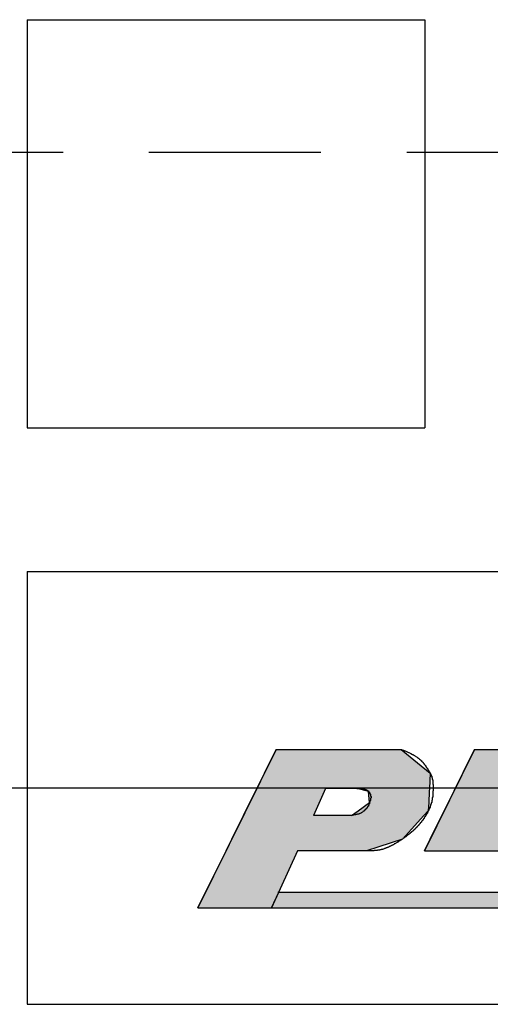
# Model space of a CAD drawing. Extents: x 2298 to 2805, y 273 to 640.
# Drawn here: x 2700 to 2709, y 414 to 432 of the extents above; entities that cross this region are included whole.
import ezdxf

# ---------------------------------------------------------------- set-up
doc = ezdxf.new("R2010")
doc.units = 0
doc.linetypes.add('CENTER2', pattern=[28.575, 19.05, -3.175, 3.175, -3.175])
doc.linetypes.add('HIDDEN2', pattern=[4.7625, 3.175, -1.5875])
doc.layers.get('0').update_dxf_attribs({"linetype": 'CONTINUOUS'})
doc.layers.get('DEFPOINTS').update_dxf_attribs({"linetype": 'CONTINUOUS'})
for name, color, linetype in [('ROGO', 6, 'CONTINUOUS'), ('中心線', 4, 'CENTER2'), ('外形線', 7, 'CONTINUOUS'), ('握り', 3, 'CONTINUOUS'), ('隠れ線2', 1, 'HIDDEN2')]:
    doc.layers.add(name, color=color, linetype=linetype)
doc.styles.add('STYLE3', font='romans.shx', dxfattribs={"bigfont": 'bigfont.shx'})
doc.dimstyles.get("Standard").update_dxf_attribs({"dimtxt": 2.5, "dimasz": 2.5, "dimexe": 1.25, "dimexo": 0.625, "dimtad": 1, "dimcen": 2.5, "dimazin": 3, "dimtfac": 1, "dimtmove": 0, "dimatfit": 3})

# ---------------------------------------------------------------- blocks, each defined once
blk = doc.blocks.new('*U243')
at = {"layer": 'ROGO', "color": 4, "linetype": 'CONTINUOUS'}
for p, q in [((2704.982, 418.127), (2705.2, 418.568)), ((2707.504, 418.568), (2708.042, 418.127)), ((2704.841, 417.842), (2704.982, 418.127)), ((2708.042, 418.127), (2708.028, 417.842)), ((2704.594, 417.343), (2704.841, 417.842)), ((2706.11, 417.842), (2705.885, 417.343)), ((2706.904, 417.792), (2706.69, 417.842)), ((2706.923, 417.584), (2706.904, 417.792)), ((2708.026, 417.792), (2708.015, 417.584)), ((2708.028, 417.842), (2708.026, 417.792)), ((2706.713, 417.433), (2706.923, 417.584)), ((2708.015, 417.584), (2708.008, 417.433)), ((2704.38, 416.911), (2704.594, 417.343)), ((2706.588, 417.343), (2706.713, 417.433)), ((2707.926, 417.343), (2707.53, 416.911)), ((2708.008, 417.433), (2707.926, 417.343)), ((2704.272, 416.692), (2704.38, 416.911)), ((2707.53, 416.911), (2706.863, 416.692)), ((2703.75, 415.636), (2704.272, 416.692)), ((2705.59, 416.692), (2705.112, 415.636))]:
    blk.add_line(p, q, dxfattribs=at)
at = {"layer": 'ROGO', "color": 4, "linetype": 'CONTINUOUS', "extrusion": (0, 0, -1)}
for points in [[(-2705.2, 418.568), (-2708.042, 418.127), (-2704.982, 418.127)], [(-2705.2, 418.568), (-2707.504, 418.568), (-2708.042, 418.127)], [(-2704.982, 418.127), (-2708.028, 417.842), (-2704.841, 417.842)], [(-2704.982, 418.127), (-2708.042, 418.127), (-2708.028, 417.842)], [(-2704.841, 417.842), (-2705.885, 417.343), (-2704.594, 417.343)], [(-2704.841, 417.842), (-2706.11, 417.842), (-2705.885, 417.343)], [(-2706.69, 417.842), (-2708.026, 417.792), (-2706.904, 417.792)], [(-2706.69, 417.842), (-2708.028, 417.842), (-2708.026, 417.792)], [(-2706.904, 417.792), (-2708.015, 417.584), (-2706.923, 417.584)], [(-2706.904, 417.792), (-2708.026, 417.792), (-2708.015, 417.584)], [(-2706.923, 417.584), (-2708.008, 417.433), (-2706.713, 417.433)], [(-2706.923, 417.584), (-2708.015, 417.584), (-2708.008, 417.433)], [(-2704.594, 417.343), (-2707.53, 416.911), (-2704.38, 416.911)], [(-2704.594, 417.343), (-2707.926, 417.343), (-2707.53, 416.911)], [(-2706.713, 417.433), (-2707.926, 417.343), (-2706.588, 417.343)], [(-2706.713, 417.433), (-2708.008, 417.433), (-2707.926, 417.343)], [(-2704.38, 416.911), (-2706.863, 416.692), (-2704.272, 416.692)], [(-2704.38, 416.911), (-2707.53, 416.911), (-2706.863, 416.692)], [(-2704.272, 416.692), (-2705.112, 415.636), (-2703.75, 415.636)], [(-2704.272, 416.692), (-2705.59, 416.692), (-2705.112, 415.636)]]:
    blk.add_solid(points, dxfattribs=at)
blk = doc.blocks.new('*U245')
at = {"layer": 'ROGO', "color": 4, "linetype": 'CONTINUOUS'}
for p, q in [((2705.112, 415.636), (2705.245, 415.93)), ((2722.658, 415.93), (2722.511, 415.636))]:
    blk.add_line(p, q, dxfattribs=at)
at = {"layer": 'ROGO', "color": 4, "linetype": 'CONTINUOUS', "extrusion": (0, 0, -1)}
for points in [[(-2705.245, 415.93), (-2722.511, 415.636), (-2705.112, 415.636)], [(-2705.245, 415.93), (-2722.658, 415.93), (-2722.511, 415.636)]]:
    blk.add_solid(points, dxfattribs=at)
blk = doc.blocks.new('*U248')
at = {"layer": 'ROGO', "color": 4, "linetype": 'CONTINUOUS'}
for p, q in [((2708.652, 418.138), (2708.864, 418.568)), ((2711.402, 418.568), (2711.189, 418.138)), ((2708.486, 417.802), (2708.652, 418.138)), ((2709.856, 418.138), (2709.689, 417.802)), ((2708.315, 417.457), (2708.486, 417.802)), ((2711.023, 417.802), (2710.852, 417.457)), ((2708.149, 417.121), (2708.315, 417.457)), ((2709.519, 417.457), (2709.353, 417.121)), ((2707.936, 416.692), (2708.149, 417.121)), ((2710.686, 417.121), (2710.474, 416.692))]:
    blk.add_line(p, q, dxfattribs=at)
at = {"layer": 'ROGO', "color": 4, "linetype": 'CONTINUOUS', "extrusion": (0, 0, -1)}
for points in [[(-2708.864, 418.568), (-2711.189, 418.138), (-2708.652, 418.138)], [(-2708.864, 418.568), (-2711.402, 418.568), (-2711.189, 418.138)], [(-2708.652, 418.138), (-2709.689, 417.802), (-2708.486, 417.802)], [(-2708.652, 418.138), (-2709.856, 418.138), (-2709.689, 417.802)], [(-2708.486, 417.802), (-2710.852, 417.457), (-2708.315, 417.457)], [(-2708.486, 417.802), (-2711.023, 417.802), (-2710.852, 417.457)], [(-2708.315, 417.457), (-2709.353, 417.121), (-2708.149, 417.121)], [(-2708.315, 417.457), (-2709.519, 417.457), (-2709.353, 417.121)], [(-2708.149, 417.121), (-2710.474, 416.692), (-2707.936, 416.692)], [(-2708.149, 417.121), (-2710.686, 417.121), (-2710.474, 416.692)]]:
    blk.add_solid(points, dxfattribs=at)
blk = doc.blocks.new('_OPEN')
at = {"color": 0, "linetype": 'BYBLOCK'}
for p, q in [((-1, 0.1667), (0, 0)), ((0, 0), (-1, -0.1667)), ((0, 0), (-1, 0))]:
    blk.add_line(p, q, dxfattribs=at)
blk = doc.blocks.new('*D89')
at = {"layer": 'DEFPOINTS', "color": 0}
for p in [(2334.652, 442.812), (2497.557, 424.981), (2327.285, 417.855), (2619.904, 417.855), (2770.599, 417.855)]:
    blk.add_point(p, dxfattribs=at)
at = {"layer": '外形線', "color": 2}
blk.add_arc((2619.904, 417.855), 122.554, 176.1688, 178.8312, dxfattribs=at)
at = {"layer": '外形線', "color": 2, "xscale": 2.5, "yscale": 2.5, "zscale": 2.5}
for p, rotation in [((2497.816, 428.537), 85.58440147921428), ((2497.349, 417.855), 269.4155985207856)]:
    blk.add_blockref('_OPEN', p, dxfattribs=dict(at, rotation=rotation))
at = {"layer": '外形線', "color": 6, "style": 'STYLE3'}
blk.add_text('5?', height=2.5, dxfattribs=at).set_placement((2490.59, 418.858))

msp = doc.modelspace()

# ---------------------------------------------------------------- linework, layer by layer
at = {"layer": 'ROGO', "color": 4}
for p, q in [((2705.2, 418.568), (2703.75, 415.636)), ((2705.2, 418.568), (2707.504, 418.568)), ((2708.864, 418.568), (2707.936, 416.692)), ((2708.864, 418.568), (2711.402, 418.568)), ((2706.11, 417.842), (2705.885, 417.343)), ((2706.69, 417.842), (2706.11, 417.842)), ((2706.588, 417.343), (2705.885, 417.343)), ((2705.59, 416.692), (2705.112, 415.636)), ((2706.863, 416.692), (2705.59, 416.692)), ((2707.936, 416.692), (2710.474, 416.692)), ((2705.225, 415.93), (2722.658, 415.93)), ((2703.75, 415.636), (2723.591, 415.636))]:
    msp.add_line(p, q, dxfattribs=at)
for points in [[(2707.5, 418.568, 0), (2707.51, 418.565, 0), (2707.52, 418.563, 0), (2707.52, 418.561, 0), (2707.53, 418.559, 0), (2707.53, 418.556, 0), (2707.54, 418.554, 0), (2707.55, 418.552, 0), (2707.55, 418.55, 0), (2707.56, 418.547, 0), (2707.56, 418.545, 0), (2707.57, 418.543, 0), (2707.58, 418.54, 0), (2707.58, 418.538, 0), (2707.59, 418.536, 0), (2707.59, 418.533, 0), (2707.6, 418.531, 0), (2707.6, 418.528, 0), (2707.61, 418.526, 0), (2707.62, 418.523, 0), (2707.62, 418.521, 0), (2707.63, 418.518, 0), (2707.63, 418.516, 0), (2707.64, 418.513, 0), (2707.65, 418.51, 0), (2707.65, 418.508, 0), (2707.66, 418.505, 0), (2707.66, 418.502, 0), (2707.67, 418.499, 0), (2707.67, 418.497, 0), (2707.68, 418.494, 0), (2707.69, 418.491, 0), (2707.69, 418.488, 0), (2707.7, 418.485, 0), (2707.7, 418.482, 0), (2707.71, 418.479, 0), (2707.71, 418.476, 0), (2707.72, 418.473, 0), (2707.73, 418.47, 0), (2707.73, 418.466, 0), (2707.74, 418.463, 0), (2707.74, 418.46, 0), (2707.75, 418.457, 0), (2707.75, 418.453, 0), (2707.76, 418.45, 0), (2707.76, 418.446, 0), (2707.77, 418.443, 0), (2707.78, 418.439, 0), (2707.78, 418.436, 0), (2707.79, 418.432, 0), (2707.79, 418.429, 0), (2707.8, 418.425, 0), (2707.8, 418.421, 0), (2707.81, 418.417, 0), (2707.81, 418.413, 0), (2707.82, 418.41, 0), (2707.82, 418.406, 0), (2707.83, 418.402, 0), (2707.83, 418.398, 0), (2707.84, 418.394, 0), (2707.84, 418.389, 0), (2707.85, 418.385, 0), (2707.85, 418.381, 0), (2707.86, 418.377, 0), (2707.86, 418.372, 0), (2707.87, 418.368, 0), (2707.87, 418.364, 0), (2707.88, 418.359, 0), (2707.88, 418.355, 0), (2707.88, 418.35, 0), (2707.89, 418.346, 0), (2707.89, 418.341, 0), (2707.9, 418.336, 0), (2707.9, 418.332, 0), (2707.91, 418.327, 0), (2707.91, 418.322, 0), (2707.91, 418.317, 0), (2707.92, 418.312, 0), (2707.92, 418.307, 0), (2707.93, 418.302, 0), (2707.93, 418.297, 0), (2707.93, 418.292, 0), (2707.94, 418.287, 0), (2707.94, 418.282, 0), (2707.95, 418.277, 0), (2707.95, 418.272, 0), (2707.95, 418.267, 0), (2707.96, 418.261, 0), (2707.96, 418.256, 0), (2707.96, 418.251, 0), (2707.97, 418.246, 0), (2707.97, 418.24, 0), (2707.97, 418.235, 0), (2707.98, 418.229, 0), (2707.98, 418.224, 0), (2707.99, 418.219, 0), (2707.99, 418.213, 0), (2707.99, 418.208, 0), (2708, 418.202, 0), (2708, 418.197, 0), (2708, 418.192, 0), (2708.01, 418.186, 0), (2708.01, 418.181, 0), (2708.01, 418.175, 0), (2708.02, 418.17, 0), (2708.02, 418.164, 0), (2708.02, 418.159, 0), (2708.03, 418.153, 0), (2708.03, 418.148, 0), (2708.03, 418.142, 0), (2708.04, 418.137, 0), (2708.04, 418.131, 0), (2708.04, 418.125, 0), (2708.05, 418.12, 0), (2708.05, 418.114, 0), (2708.05, 418.108, 0), (2708.05, 418.103, 0), (2708.06, 418.097, 0), (2708.06, 418.091, 0), (2708.06, 418.085, 0), (2708.06, 418.08, 0), (2708.07, 418.074, 0), (2708.07, 418.068, 0), (2708.07, 418.062, 0), (2708.07, 418.056, 0), (2708.07, 418.05, 0), (2708.08, 418.044, 0), (2708.08, 418.038, 0), (2708.08, 418.031, 0), (2708.08, 418.025, 0), (2708.08, 418.019, 0), (2708.08, 418.013, 0), (2708.09, 418.007, 0), (2708.09, 418, 0), (2708.09, 417.994, 0), (2708.09, 417.988, 0), (2708.09, 417.981, 0), (2708.09, 417.975, 0), (2708.09, 417.968, 0), (2708.09, 417.962, 0), (2708.09, 417.956, 0), (2708.09, 417.949, 0), (2708.09, 417.943, 0), (2708.09, 417.936, 0), (2708.09, 417.93, 0), (2708.09, 417.923, 0), (2708.1, 417.917, 0), (2708.1, 417.91, 0), (2708.1, 417.904, 0), (2708.1, 417.897, 0), (2708.1, 417.891, 0), (2708.1, 417.884, 0), (2708.1, 417.878, 0), (2708.1, 417.871, 0), (2708.1, 417.865, 0), (2708.1, 417.858, 0), (2708.1, 417.852, 0), (2708.1, 417.845, 0), (2708.1, 417.839, 0), (2708.1, 417.832, 0), (2708.1, 417.826, 0), (2708.1, 417.819, 0), (2708.1, 417.813, 0), (2708.1, 417.806, 0), (2708.1, 417.8, 0), (2708.09, 417.794, 0), (2708.09, 417.787, 0), (2708.09, 417.781, 0), (2708.09, 417.774, 0), (2708.09, 417.768, 0), (2708.09, 417.761, 0), (2708.09, 417.755, 0), (2708.09, 417.749, 0), (2708.09, 417.742, 0), (2708.09, 417.736, 0), (2708.09, 417.729, 0), (2708.09, 417.723, 0), (2708.09, 417.717, 0), (2708.09, 417.71, 0), (2708.09, 417.704, 0), (2708.09, 417.698, 0), (2708.09, 417.691, 0), (2708.09, 417.685, 0), (2708.08, 417.679, 0), (2708.08, 417.672, 0), (2708.08, 417.666, 0), (2708.08, 417.66, 0), (2708.08, 417.654, 0), (2708.08, 417.647, 0), (2708.08, 417.641, 0), (2708.08, 417.635, 0), (2708.08, 417.629, 0), (2708.07, 417.622, 0), (2708.07, 417.616, 0), (2708.07, 417.61, 0), (2708.07, 417.604, 0), (2708.07, 417.598, 0), (2708.07, 417.591, 0), (2708.07, 417.585, 0), (2708.06, 417.579, 0), (2708.06, 417.573, 0), (2708.06, 417.567, 0), (2708.06, 417.561, 0), (2708.06, 417.555, 0), (2708.05, 417.549, 0), (2708.05, 417.543, 0), (2708.05, 417.536, 0), (2708.05, 417.53, 0), (2708.05, 417.524, 0), (2708.04, 417.518, 0), (2708.04, 417.512, 0), (2708.04, 417.506, 0), (2708.04, 417.5, 0), (2708.04, 417.494, 0), (2708.03, 417.488, 0), (2708.03, 417.483, 0), (2708.03, 417.477, 0), (2708.03, 417.471, 0), (2708.02, 417.465, 0), (2708.02, 417.459, 0), (2708.02, 417.453, 0), (2708.02, 417.447, 0), (2708.01, 417.441, 0), (2708.01, 417.436, 0), (2708.01, 417.43, 0), (2708, 417.424, 0), (2708, 417.418, 0), (2708, 417.413, 0), (2708, 417.407, 0), (2707.99, 417.401, 0), (2707.99, 417.395, 0), (2707.99, 417.39, 0), (2707.98, 417.384, 0), (2707.98, 417.378, 0), (2707.98, 417.373, 0), (2707.97, 417.367, 0), (2707.97, 417.362, 0), (2707.97, 417.356, 0), (2707.96, 417.351, 0), (2707.96, 417.345, 0), (2707.96, 417.339, 0), (2707.95, 417.334, 0), (2707.95, 417.329, 0), (2707.95, 417.323, 0), (2707.94, 417.318, 0), (2707.94, 417.312, 0), (2707.94, 417.307, 0), (2707.93, 417.302, 0), (2707.93, 417.296, 0), (2707.93, 417.291, 0), (2707.92, 417.286, 0), (2707.92, 417.28, 0), (2707.91, 417.275, 0), (2707.91, 417.27, 0), (2707.91, 417.265, 0), (2707.9, 417.259, 0), (2707.9, 417.254, 0), (2707.9, 417.249, 0), (2707.89, 417.244, 0), (2707.89, 417.239, 0), (2707.88, 417.234, 0), (2707.88, 417.229, 0), (2707.88, 417.224, 0), (2707.87, 417.219, 0), (2707.87, 417.214, 0), (2707.86, 417.209, 0), (2707.86, 417.204, 0), (2707.86, 417.199, 0), (2707.85, 417.194, 0), (2707.85, 417.189, 0), (2707.84, 417.184, 0), (2707.84, 417.179, 0), (2707.83, 417.175, 0), (2707.83, 417.17, 0), (2707.83, 417.165, 0), (2707.82, 417.16, 0), (2707.82, 417.156, 0), (2707.81, 417.151, 0), (2707.81, 417.146, 0), (2707.8, 417.141, 0), (2707.8, 417.137, 0), (2707.8, 417.132, 0), (2707.79, 417.128, 0), (2707.79, 417.123, 0), (2707.78, 417.118, 0), (2707.78, 417.114, 0), (2707.77, 417.109, 0), (2707.77, 417.105, 0), (2707.76, 417.1, 0), (2707.76, 417.096, 0), (2707.76, 417.091, 0), (2707.75, 417.087, 0), (2707.75, 417.083, 0), (2707.74, 417.078, 0), (2707.74, 417.074, 0), (2707.73, 417.07, 0), (2707.73, 417.065, 0), (2707.72, 417.061, 0), (2707.72, 417.057, 0), (2707.71, 417.052, 0), (2707.71, 417.048, 0), (2707.7, 417.044, 0), (2707.7, 417.04, 0), (2707.69, 417.036, 0), (2707.69, 417.031, 0), (2707.68, 417.027, 0), (2707.68, 417.023, 0), (2707.67, 417.019, 0), (2707.67, 417.015, 0), (2707.66, 417.011, 0), (2707.66, 417.007, 0), (2707.65, 417.003, 0), (2707.65, 416.999, 0), (2707.64, 416.995, 0), (2707.64, 416.991, 0), (2707.63, 416.987, 0), (2707.63, 416.983, 0), (2707.62, 416.979, 0), (2707.62, 416.975, 0), (2707.61, 416.971, 0), (2707.61, 416.967, 0), (2707.6, 416.964, 0), (2707.6, 416.96, 0), (2707.59, 416.956, 0), (2707.59, 416.952, 0), (2707.58, 416.948, 0), (2707.58, 416.945, 0), (2707.57, 416.941, 0), (2707.57, 416.937, 0), (2707.56, 416.933, 0), (2707.56, 416.93, 0), (2707.55, 416.926, 0), (2707.55, 416.922, 0), (2707.54, 416.919, 0), (2707.54, 416.915, 0), (2707.53, 416.911, 0), (2707.53, 416.908, 0), (2707.52, 416.904, 0), (2707.52, 416.901, 0), (2707.51, 416.897, 0), (2707.51, 416.893, 0), (2707.5, 416.89, 0), (2707.49, 416.886, 0), (2707.49, 416.883, 0), (2707.48, 416.879, 0), (2707.48, 416.876, 0), (2707.47, 416.872, 0), (2707.47, 416.869, 0), (2707.46, 416.865, 0), (2707.46, 416.862, 0), (2707.45, 416.859, 0), (2707.45, 416.855, 0), (2707.44, 416.852, 0), (2707.43, 416.848, 0), (2707.43, 416.845, 0), (2707.42, 416.842, 0), (2707.42, 416.838, 0), (2707.41, 416.835, 0), (2707.41, 416.832, 0), (2707.4, 416.828, 0), (2707.4, 416.825, 0), (2707.39, 416.822, 0), (2707.38, 416.819, 0), (2707.38, 416.815, 0), (2707.37, 416.812, 0), (2707.37, 416.809, 0), (2707.36, 416.806, 0), (2707.36, 416.803, 0), (2707.35, 416.8, 0), (2707.34, 416.796, 0), (2707.34, 416.793, 0), (2707.33, 416.79, 0), (2707.33, 416.787, 0), (2707.32, 416.785, 0), (2707.32, 416.782, 0), (2707.31, 416.779, 0), (2707.3, 416.776, 0), (2707.3, 416.773, 0), (2707.29, 416.77, 0), (2707.29, 416.768, 0), (2707.28, 416.765, 0), (2707.28, 416.762, 0), (2707.27, 416.76, 0), (2707.26, 416.757, 0), (2707.26, 416.754, 0), (2707.25, 416.752, 0), (2707.25, 416.749, 0), (2707.24, 416.747, 0), (2707.23, 416.745, 0), (2707.23, 416.742, 0), (2707.22, 416.74, 0), (2707.22, 416.738, 0), (2707.21, 416.736, 0), (2707.2, 416.734, 0), (2707.2, 416.732, 0), (2707.19, 416.73, 0), (2707.19, 416.728, 0), (2707.18, 416.726, 0), (2707.17, 416.724, 0), (2707.17, 416.722, 0), (2707.16, 416.72, 0), (2707.16, 416.719, 0), (2707.15, 416.717, 0), (2707.14, 416.715, 0), (2707.14, 416.714, 0), (2707.13, 416.713, 0), (2707.12, 416.711, 0), (2707.12, 416.71, 0), (2707.11, 416.709, 0), (2707.11, 416.707, 0), (2707.1, 416.706, 0), (2707.09, 416.705, 0), (2707.09, 416.704, 0), (2707.08, 416.703, 0), (2707.07, 416.702, 0), (2707.07, 416.702, 0), (2707.06, 416.701, 0), (2707.06, 416.7, 0), (2707.05, 416.699, 0), (2707.04, 416.699, 0), (2707.04, 416.698, 0), (2707.03, 416.697, 0), (2707.02, 416.697, 0), (2707.02, 416.696, 0), (2707.01, 416.696, 0), (2707.01, 416.695, 0), (2707, 416.695, 0), (2706.99, 416.695, 0), (2706.99, 416.694, 0), (2706.98, 416.694, 0), (2706.97, 416.694, 0), (2706.97, 416.693, 0), (2706.96, 416.693, 0), (2706.95, 416.693, 0), (2706.95, 416.693, 0), (2706.94, 416.693, 0), (2706.93, 416.692, 0), (2706.93, 416.692, 0), (2706.92, 416.692, 0), (2706.92, 416.692, 0), (2706.91, 416.692, 0), (2706.9, 416.692, 0), (2706.9, 416.692, 0), (2706.89, 416.692, 0), (2706.88, 416.692, 0), (2706.88, 416.692, 0), (2706.87, 416.692, 0), (2706.86, 416.692, 0)], [(2706.69, 417.842, 0), (2706.69, 417.842, 0), (2706.7, 417.842, 0), (2706.7, 417.842, 0), (2706.7, 417.842, 0), (2706.7, 417.842, 0), (2706.71, 417.842, 0), (2706.71, 417.842, 0), (2706.71, 417.842, 0), (2706.72, 417.842, 0), (2706.72, 417.842, 0), (2706.72, 417.842, 0), (2706.72, 417.842, 0), (2706.73, 417.842, 0), (2706.73, 417.842, 0), (2706.73, 417.842, 0), (2706.73, 417.842, 0), (2706.74, 417.842, 0), (2706.74, 417.842, 0), (2706.74, 417.842, 0), (2706.75, 417.842, 0), (2706.75, 417.842, 0), (2706.75, 417.842, 0), (2706.75, 417.841, 0), (2706.76, 417.841, 0), (2706.76, 417.841, 0), (2706.76, 417.841, 0), (2706.77, 417.841, 0), (2706.77, 417.841, 0), (2706.77, 417.841, 0), (2706.77, 417.84, 0), (2706.78, 417.84, 0), (2706.78, 417.84, 0), (2706.78, 417.84, 0), (2706.78, 417.84, 0), (2706.79, 417.839, 0), (2706.79, 417.839, 0), (2706.79, 417.839, 0), (2706.79, 417.838, 0), (2706.8, 417.838, 0), (2706.8, 417.838, 0), (2706.8, 417.837, 0), (2706.8, 417.837, 0), (2706.81, 417.837, 0), (2706.81, 417.836, 0), (2706.81, 417.836, 0), (2706.81, 417.835, 0), (2706.82, 417.835, 0), (2706.82, 417.834, 0), (2706.82, 417.834, 0), (2706.82, 417.833, 0), (2706.83, 417.833, 0), (2706.83, 417.832, 0), (2706.83, 417.831, 0), (2706.83, 417.831, 0), (2706.84, 417.83, 0), (2706.84, 417.829, 0), (2706.84, 417.829, 0), (2706.84, 417.828, 0), (2706.85, 417.827, 0), (2706.85, 417.826, 0), (2706.85, 417.826, 0), (2706.85, 417.825, 0), (2706.85, 417.824, 0), (2706.86, 417.823, 0), (2706.86, 417.822, 0), (2706.86, 417.821, 0), (2706.86, 417.82, 0), (2706.87, 417.819, 0), (2706.87, 417.818, 0), (2706.87, 417.817, 0), (2706.87, 417.816, 0), (2706.87, 417.815, 0), (2706.88, 417.813, 0), (2706.88, 417.812, 0), (2706.88, 417.811, 0), (2706.88, 417.81, 0), (2706.88, 417.808, 0), (2706.89, 417.807, 0), (2706.89, 417.806, 0), (2706.89, 417.804, 0), (2706.89, 417.803, 0), (2706.89, 417.801, 0), (2706.9, 417.8, 0), (2706.9, 417.798, 0), (2706.9, 417.797, 0), (2706.9, 417.795, 0), (2706.9, 417.793, 0), (2706.9, 417.791, 0), (2706.91, 417.79, 0), (2706.91, 417.788, 0), (2706.91, 417.786, 0), (2706.91, 417.784, 0), (2706.91, 417.782, 0), (2706.91, 417.78, 0), (2706.91, 417.778, 0), (2706.92, 417.776, 0), (2706.92, 417.774, 0), (2706.92, 417.772, 0), (2706.92, 417.77, 0), (2706.92, 417.768, 0), (2706.92, 417.766, 0), (2706.92, 417.763, 0), (2706.93, 417.761, 0), (2706.93, 417.759, 0), (2706.93, 417.757, 0), (2706.93, 417.754, 0), (2706.93, 417.752, 0), (2706.93, 417.75, 0), (2706.93, 417.747, 0), (2706.93, 417.745, 0), (2706.93, 417.743, 0), (2706.94, 417.74, 0), (2706.94, 417.738, 0), (2706.94, 417.735, 0), (2706.94, 417.733, 0), (2706.94, 417.73, 0), (2706.94, 417.728, 0), (2706.94, 417.726, 0), (2706.94, 417.723, 0), (2706.94, 417.721, 0), (2706.94, 417.718, 0), (2706.94, 417.716, 0), (2706.94, 417.713, 0), (2706.94, 417.711, 0), (2706.94, 417.708, 0), (2706.94, 417.705, 0), (2706.94, 417.703, 0), (2706.94, 417.7, 0), (2706.95, 417.698, 0), (2706.95, 417.695, 0), (2706.95, 417.693, 0), (2706.95, 417.69, 0), (2706.95, 417.688, 0), (2706.95, 417.685, 0), (2706.95, 417.683, 0), (2706.95, 417.68, 0), (2706.95, 417.678, 0), (2706.95, 417.675, 0), (2706.95, 417.673, 0), (2706.95, 417.67, 0), (2706.94, 417.668, 0), (2706.94, 417.665, 0), (2706.94, 417.663, 0), (2706.94, 417.661, 0), (2706.94, 417.658, 0), (2706.94, 417.656, 0), (2706.94, 417.653, 0), (2706.94, 417.651, 0), (2706.94, 417.648, 0), (2706.94, 417.646, 0), (2706.94, 417.643, 0), (2706.94, 417.641, 0), (2706.94, 417.638, 0), (2706.94, 417.636, 0), (2706.94, 417.633, 0), (2706.94, 417.631, 0), (2706.94, 417.629, 0), (2706.94, 417.626, 0), (2706.94, 417.624, 0), (2706.94, 417.621, 0), (2706.93, 417.619, 0), (2706.93, 417.616, 0), (2706.93, 417.614, 0), (2706.93, 417.612, 0), (2706.93, 417.609, 0), (2706.93, 417.607, 0), (2706.93, 417.604, 0), (2706.93, 417.602, 0), (2706.93, 417.599, 0), (2706.93, 417.597, 0), (2706.93, 417.595, 0), (2706.93, 417.592, 0), (2706.93, 417.59, 0), (2706.92, 417.588, 0), (2706.92, 417.585, 0), (2706.92, 417.583, 0), (2706.92, 417.58, 0), (2706.92, 417.578, 0), (2706.92, 417.576, 0), (2706.92, 417.573, 0), (2706.92, 417.571, 0), (2706.92, 417.569, 0), (2706.92, 417.566, 0), (2706.92, 417.564, 0), (2706.92, 417.561, 0), (2706.91, 417.559, 0), (2706.91, 417.557, 0), (2706.91, 417.554, 0), (2706.91, 417.552, 0), (2706.91, 417.55, 0), (2706.91, 417.548, 0), (2706.91, 417.545, 0), (2706.91, 417.543, 0), (2706.91, 417.541, 0), (2706.91, 417.538, 0), (2706.9, 417.536, 0), (2706.9, 417.534, 0), (2706.9, 417.532, 0), (2706.9, 417.53, 0), (2706.9, 417.527, 0), (2706.9, 417.525, 0), (2706.9, 417.523, 0), (2706.9, 417.521, 0), (2706.9, 417.519, 0), (2706.89, 417.516, 0), (2706.89, 417.514, 0), (2706.89, 417.512, 0), (2706.89, 417.51, 0), (2706.89, 417.508, 0), (2706.89, 417.506, 0), (2706.89, 417.504, 0), (2706.88, 417.502, 0), (2706.88, 417.5, 0), (2706.88, 417.498, 0), (2706.88, 417.496, 0), (2706.88, 417.494, 0), (2706.88, 417.492, 0), (2706.88, 417.49, 0), (2706.87, 417.488, 0), (2706.87, 417.486, 0), (2706.87, 417.484, 0), (2706.87, 417.482, 0), (2706.87, 417.48, 0), (2706.87, 417.478, 0), (2706.87, 417.476, 0), (2706.86, 417.474, 0), (2706.86, 417.472, 0), (2706.86, 417.47, 0), (2706.86, 417.468, 0), (2706.86, 417.467, 0), (2706.86, 417.465, 0), (2706.85, 417.463, 0), (2706.85, 417.461, 0), (2706.85, 417.459, 0), (2706.85, 417.457, 0), (2706.85, 417.456, 0), (2706.84, 417.454, 0), (2706.84, 417.452, 0), (2706.84, 417.45, 0), (2706.84, 417.449, 0), (2706.84, 417.447, 0), (2706.84, 417.445, 0), (2706.83, 417.443, 0), (2706.83, 417.442, 0), (2706.83, 417.44, 0), (2706.83, 417.438, 0), (2706.83, 417.437, 0), (2706.82, 417.435, 0), (2706.82, 417.433, 0), (2706.82, 417.432, 0), (2706.82, 417.43, 0), (2706.82, 417.428, 0), (2706.81, 417.427, 0), (2706.81, 417.425, 0), (2706.81, 417.423, 0), (2706.81, 417.422, 0), (2706.81, 417.42, 0), (2706.81, 417.419, 0), (2706.8, 417.417, 0), (2706.8, 417.415, 0), (2706.8, 417.414, 0), (2706.8, 417.412, 0), (2706.8, 417.411, 0), (2706.79, 417.409, 0), (2706.79, 417.408, 0), (2706.79, 417.406, 0), (2706.79, 417.405, 0), (2706.78, 417.403, 0), (2706.78, 417.402, 0), (2706.78, 417.401, 0), (2706.78, 417.399, 0), (2706.78, 417.398, 0), (2706.77, 417.397, 0), (2706.77, 417.395, 0), (2706.77, 417.394, 0), (2706.77, 417.393, 0), (2706.77, 417.391, 0), (2706.76, 417.39, 0), (2706.76, 417.389, 0), (2706.76, 417.388, 0), (2706.76, 417.387, 0), (2706.76, 417.386, 0), (2706.75, 417.385, 0), (2706.75, 417.384, 0), (2706.75, 417.383, 0), (2706.75, 417.382, 0), (2706.74, 417.381, 0), (2706.74, 417.38, 0), (2706.74, 417.379, 0), (2706.74, 417.378, 0), (2706.73, 417.377, 0), (2706.73, 417.376, 0), (2706.73, 417.376, 0), (2706.73, 417.375, 0), (2706.73, 417.374, 0), (2706.72, 417.373, 0), (2706.72, 417.373, 0), (2706.72, 417.372, 0), (2706.72, 417.371, 0), (2706.71, 417.371, 0), (2706.71, 417.37, 0), (2706.71, 417.369, 0), (2706.71, 417.369, 0), (2706.7, 417.368, 0), (2706.7, 417.368, 0), (2706.7, 417.367, 0), (2706.7, 417.367, 0), (2706.69, 417.366, 0), (2706.69, 417.365, 0), (2706.69, 417.365, 0), (2706.69, 417.364, 0), (2706.68, 417.364, 0), (2706.68, 417.364, 0), (2706.68, 417.363, 0), (2706.68, 417.363, 0), (2706.67, 417.362, 0), (2706.67, 417.362, 0), (2706.67, 417.361, 0), (2706.67, 417.361, 0), (2706.66, 417.36, 0), (2706.66, 417.36, 0), (2706.66, 417.359, 0), (2706.66, 417.359, 0), (2706.65, 417.358, 0), (2706.65, 417.358, 0), (2706.65, 417.357, 0), (2706.65, 417.357, 0), (2706.64, 417.357, 0), (2706.64, 417.356, 0), (2706.64, 417.356, 0), (2706.64, 417.355, 0), (2706.63, 417.355, 0), (2706.63, 417.354, 0), (2706.63, 417.353, 0), (2706.63, 417.353, 0), (2706.62, 417.352, 0), (2706.62, 417.352, 0), (2706.62, 417.351, 0), (2706.62, 417.351, 0), (2706.61, 417.35, 0), (2706.61, 417.349, 0), (2706.61, 417.349, 0), (2706.61, 417.348, 0), (2706.61, 417.348, 0), (2706.6, 417.347, 0), (2706.6, 417.346, 0), (2706.6, 417.346, 0), (2706.6, 417.345, 0), (2706.59, 417.344, 0), (2706.59, 417.344, 0), (2706.59, 417.343, 0)]]:
    msp.add_polyline3d(points, dxfattribs=at)
at = {"layer": '中心線'}
msp.add_line((2327.285, 417.855), (2779.272, 417.855), dxfattribs=at)
at = {"layer": '握り'}
for p, q in [((2700.599, 432.055), (2707.946, 432.055)), ((2700.599, 432.055), (2700.599, 424.509)), ((2707.946, 432.055), (2707.946, 424.509)), ((2700.599, 424.509), (2707.946, 424.509)), ((2700.599, 421.855), (2700.599, 413.855)), ((2700.599, 421.855), (2747.946, 421.855)), ((2700.599, 413.855), (2747.946, 413.855))]:
    msp.add_line(p, q, dxfattribs=at)
at = {"layer": '隠れ線2'}
msp.add_line((2674.272, 429.605), (2762.772, 429.605), dxfattribs=at)

# ---------------------------------------------------------------- block references
at = {"layer": 'ROGO', "color": 4, "linetype": 'CONTINUOUS'}
for name in ['*U243', '*U248', '*U245']:
    msp.add_blockref(name, (0, 0), dxfattribs=at)

# ---------------------------------------------------------------- dimensions: what is measured, and where the dimension line sits
at = {"layer": '外形線'}
dim = msp.add_angular_dim_2l(base=(2497.557, 424.981), line1=((2327.285, 417.855), (2770.599, 417.855)), line2=((2619.904, 417.855), (2334.652, 442.812)), dimstyle='Standard', override={"dimdec": 2}, dxfattribs=at)
dim.commit()
dim.dimension.update_dxf_attribs({"geometry": '*D89', "text_midpoint": (2495.593, 423.283)})

doc.saveas('drawing.dxf')
